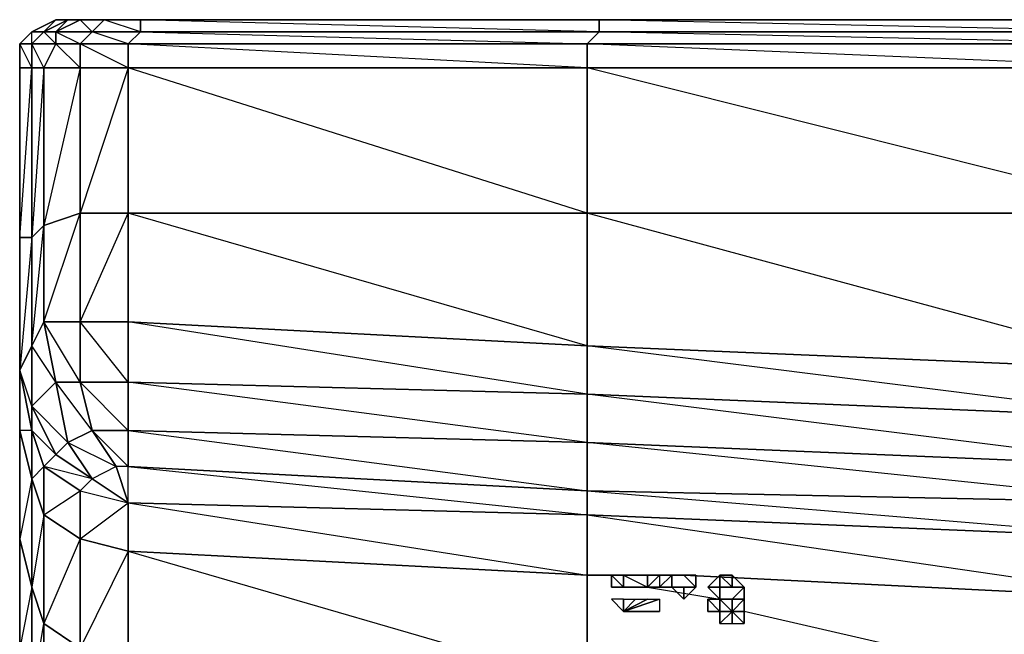
# Model space of a CAD drawing. Units: inches. Extents: x 0 to 29.9, y -28 to 0.
# Drawn here: x 0 to 3.2, y -2 to 0 of the extents above; entities that cross this region are included whole.
import ezdxf

# ---------------------------------------------------------------- set-up
doc = ezdxf.new("R2010")
doc.units = ezdxf.units.IN
doc.header["$MEASUREMENT"] = 0
doc.layers.get('0').update_dxf_attribs({"true_color": 0x565656})

msp = doc.modelspace()

# ---------------------------------------------------------------- linework, layer by layer
at = {"color": 34}
for points in [[(0.0434, -0.001), (0.122, 0.0383)], [(0.122, 0.0383), (0.1613, 0.0383), (0.0827, -0.001), (0.0434, -0.001)], [(0.1613, 0.0383), (0.2007, 0.0383), (0.122, -0.001), (0.0827, -0.001)], [(0.24, -0.001), (0.122, -0.001), (0.2007, 0.0383), (0.2793, 0.0383)], [(0.122, 0.0383), (0.1613, 0.0383)], [(0.1613, 0.0383), (0.2007, 0.0383)], [(0.2793, 0.0383), (0.3973, 0.0383), (0.3973, -0.001), (0.24, -0.001)], [(1.8934, -0.001), (0.3973, -0.001), (0.3973, 0.0383), (1.8934, 0.0383)], [(1.8934, 0.0383), (3.7416, 0.0383), (3.7416, -0.001), (1.8934, -0.001)], [(0.004, -0.0403), (0.0434, -0.001)], [(0.0434, -0.001), (0.0827, -0.001), (0.0434, -0.0403), (0.004, -0.0403)], [(0.004, -0.0403), (0.0434, -0.001)], [(0.0827, -0.001), (0.122, -0.001), (0.122, -0.0403), (0.0434, -0.0403)], [(0.122, -0.001), (0.24, -0.001), (0.2007, -0.0403), (0.122, -0.0403)], [(0.3579, -0.0403), (0.2007, -0.0403), (0.24, -0.001), (0.3973, -0.001)], [(0.3973, -0.001), (0.3579, -0.0403), (0.24, -0.001)], [(1.8541, -0.0403), (0.3579, -0.0403), (0.3973, -0.001), (1.8934, -0.001)], [(1.8934, -0.001), (3.7416, -0.001), (3.7416, -0.0403), (1.8541, -0.0403)], [(3.7416, -0.0403), (3.7416, -0.1189), (1.8541, -0.0403), (3.7416, -0.0403), (1.8934, -0.001), (3.7416, -0.001)], [(0.004, -0.0403), (0.0434, -0.0403), (0.0434, -0.1189), (0.004, -0.1189)], [(0.004, -0.1189), (0.004, -0.0403)], [(0.004, -0.0403), (0.004, -0.1189)], [(0.004, -0.0403), (0.004, -0.1189)], [(0.004, -0.0403), (0.004, -0.1189)], [(0.004, -0.0403), (0.004, -0.1189), (0.0434, -0.1189)], [(0.004, -0.0403), (0.004, -0.1189)], [(0.004, -0.0403), (0.004, -0.1189)], [(0.0434, -0.0403), (0.122, -0.0403), (0.0827, -0.1189), (0.0434, -0.1189)], [(0.0434, -0.0403), (0.0434, -0.1189), (0.0827, -0.1189)], [(0.122, -0.0403), (0.2007, -0.0403), (0.2007, -0.1189), (0.0827, -0.1189)], [(0.2007, -0.0403), (0.3579, -0.0403), (0.3579, -0.1189), (0.2007, -0.1189)], [(0.3579, -0.0403), (0.3579, -0.1189), (0.2007, -0.0403)], [(1.8541, -0.0403), (1.8541, -0.1189), (0.3579, -0.1189), (0.3579, -0.0403)], [(0.3579, -0.0403), (1.8541, -0.0403), (1.8541, -0.1189)], [(0.004, -0.6713), (0.004, -0.1189), (0.0434, -0.1189), (0.0434, -0.6713)], [(0.0434, -0.6713), (0.0434, -0.1189), (0.0827, -0.1189), (0.0827, -0.632)], [(0.0827, -0.632), (0.0827, -0.1189), (0.0434, -0.6713), (0.0827, -0.632), (0.0827, -0.9466), (0.0434, -1.0253)], [(0.0827, -0.632), (0.0827, -0.1189), (0.2007, -0.1189), (0.2007, -0.5927)], [(0.2007, -0.5927), (0.2007, -0.1189), (0.0827, -0.632)], [(0.2007, -0.5927), (0.2007, -0.1189), (0.3579, -0.1189), (0.3579, -0.5927)], [(0.3579, -0.5927), (0.3579, -0.1189), (0.2007, -0.5927)], [(0.3579, -0.1189), (1.8541, -0.1189), (1.8541, -0.5927), (0.3579, -0.5927)], [(1.8541, -0.1189), (1.8541, -0.5927), (0.3579, -0.1189)], [(1.8541, -0.1189), (3.7416, -0.1189), (3.7416, -0.5927), (1.8541, -0.5927)], [(3.7416, -0.1189), (3.7416, -0.5927), (1.8541, -0.1189)], [(0.0827, -0.9466), (0.0827, -0.632), (0.2007, -0.5927), (0.2007, -0.9466)], [(0.0827, -0.9466), (0.2007, -0.5927), (0.2007, -0.9466)], [(0.2007, -0.9466), (0.2007, -0.5927), (0.3579, -0.5927), (0.3579, -0.9466)], [(0.2007, -0.9466), (0.3579, -0.5927), (0.3579, -0.9466)], [(1.8541, -0.5927), (1.8541, -1.0253), (0.3579, -0.9466), (0.3579, -0.5927)], [(1.8541, -0.5927), (1.8541, -1.0253), (1.8541, -1.1825), (0.3579, -0.9466), (1.8541, -1.0253), (0.3579, -0.5927)], [(1.8541, -0.5927), (3.7416, -0.5927), (3.7416, -1.1039), (1.8541, -1.0253)], [(3.7416, -0.5927), (3.7416, -1.1039), (3.7416, -1.2612), (1.8541, -1.0253), (3.7416, -1.1039), (1.8541, -0.5927)], [(0.0434, -1.0253), (0.0434, -0.6713), (0.0827, -0.632), (0.0827, -0.9466)], [(0.0434, -0.6713), (0.0434, -1.0253), (0.004, -1.1039), (0.004, -0.6713)], [(0.122, -1.1432), (0.0434, -1.2219), (0.0434, -1.0253), (0.0827, -0.9466)], [(0.2007, -1.1432), (0.122, -1.1432), (0.0827, -0.9466), (0.2007, -0.9466)], [(0.0827, -0.9466), (0.122, -1.1432), (0.1613, -1.3398), (0.24, -1.3005), (0.122, -1.1432), (0.2007, -1.1432)], [(0.2007, -0.9466), (0.3579, -0.9466), (0.3579, -1.1432), (0.2007, -1.1432)], [(1.8541, -1.0253), (1.8541, -1.1825), (0.3579, -1.1432), (0.3579, -0.9466)], [(0.004, -1.1039), (0.0434, -1.0253), (0.0434, -1.2219), (0.0434, -1.3005)], [(3.7416, -1.2612), (1.8541, -1.1825), (1.8541, -1.0253), (3.7416, -1.1039)], [(0.004, -1.3005), (0.004, -1.1039), (0.0434, -1.3005), (0.0434, -1.4578)], [(0.004, -1.1039), (0.0434, -1.3005), (0.0434, -1.2219)], [(0.1613, -1.3398), (0.122, -1.3792), (0.0434, -1.2219), (0.122, -1.1432)], [(0.24, -1.3005), (0.1613, -1.3398), (0.122, -1.1432), (0.2007, -1.1432)], [(0.2007, -1.1432), (0.3579, -1.1432), (0.3579, -1.3005), (0.24, -1.3005)], [(1.8541, -1.3398), (0.3579, -1.3005), (0.3579, -1.1432), (1.8541, -1.1825)], [(1.8541, -1.1825), (1.8541, -1.3398), (0.3579, -1.1432)], [(3.7416, -1.4185), (1.8541, -1.3398), (1.8541, -1.1825), (3.7416, -1.2612)], [(3.7416, -1.2612), (3.7416, -1.4185), (1.8541, -1.1825)], [(0.122, -1.3792), (0.0827, -1.4185), (0.0434, -1.3005), (0.0434, -1.2219)], [(0.0434, -1.2219), (0.1613, -1.3398), (0.122, -1.3792)], [(0.004, -1.6544), (0.004, -1.3005), (0.0434, -1.4578), (0.0434, -1.8117)], [(0.0434, -1.3005), (0.004, -1.3005), (0.0434, -1.4578)], [(0.0434, -1.4578), (0.0434, -1.3005), (0.0827, -1.4185), (0.0827, -1.5758)], [(0.0827, -1.4185), (0.122, -1.3792), (0.0434, -1.3005)], [(0.24, -1.3005), (0.3186, -1.4185), (0.24, -1.4578), (0.1613, -1.3398)], [(0.24, -1.3005), (0.3579, -1.3005), (0.3579, -1.4185), (0.3186, -1.4185)], [(0.24, -1.3005), (0.3579, -1.4185), (0.3186, -1.4185)], [(1.8541, -1.3398), (1.8541, -1.4971), (0.3579, -1.4185), (0.3579, -1.3005)], [(0.3579, -1.3005), (1.8541, -1.4971), (0.3579, -1.4185)], [(0.1613, -1.3398), (0.24, -1.4578), (0.122, -1.3792)], [(0.1613, -1.3398), (0.3186, -1.4185), (0.24, -1.4578)], [(3.7416, -1.4185), (3.7416, -1.5365), (1.8541, -1.4971), (1.8541, -1.3398)], [(0.24, -1.4578), (0.2007, -1.4971), (0.0827, -1.4185), (0.122, -1.3792)], [(0.122, -1.3792), (0.24, -1.4578)], [(0.0434, -1.4578), (0.0827, -1.4185), (0.0827, -1.5758)], [(0.0827, -1.5758), (0.0827, -1.4185), (0.2007, -1.4971), (0.2007, -1.6544)], [(0.24, -1.4578), (0.0827, -1.4185), (0.2007, -1.4971)], [(0.004, -1.6544), (0.0434, -1.8117), (0.0434, -1.4578)], [(0.0434, -1.8117), (0.0434, -1.4578), (0.0827, -1.5758), (0.0827, -1.9297)], [(0.0827, -1.5758), (0.2007, -1.4971), (0.2007, -1.6544)], [(0.0827, -1.9297), (0.0827, -1.5758), (0.0434, -1.8117)], [(0.0827, -1.9297), (0.0827, -1.5758), (0.2007, -1.6544), (0.2007, -2.0102)], [(0.004, -2.0102), (0.004, -1.6544), (0.0434, -1.8117), (0.0434, -2.1675)], [(0.2007, -1.6544), (0.0827, -1.9297), (0.2007, -2.0102)], [(0.0434, -2.1675), (0.0434, -1.8117), (0.004, -2.0102)], [(0.0434, -2.1675), (0.0434, -1.8117), (0.0827, -1.9297), (0.0827, -2.2855)], [(0.0434, -2.1675), (0.0827, -1.9297), (0.0827, -2.2855)], [(0.0827, -2.2855), (0.0827, -1.9297), (0.2007, -2.0102), (0.2007, -2.3641)]]:
    msp.add_lwpolyline(points, close=True, dxfattribs=at)
for points in [[(0.122, 0.0383), (0.0434, -0.001)], [(0.0434, -0.001), (0.0827, -0.001), (0.122, -0.0403), (0.122, -0.001), (0.0827, -0.001), (0.1613, 0.0383)], [(0.3579, -0.1189), (0.2007, -0.1189), (0.2007, -0.0403), (0.122, -0.0403), (0.2007, -0.1189), (0.0827, -0.1189), (0.122, -0.0403), (0.0434, -0.0403), (0.0827, -0.001), (0.122, 0.0383), (0.0434, -0.001), (0.122, 0.0383)], [(27.9796, 0.0383), (26.0921, 0.0383), (24.242, 0.0383), (22.392, 0.0383), (20.5045, 0.0383), (18.6544, 0.0383), (16.8062, 0.0383), (14.9169, 0.0383), (13.0668, 0.0383), (11.2186, 0.0383), (9.3292, 0.0383), (7.481, 0.0383), (5.5917, 0.0383), (3.7416, 0.0383), (1.8934, 0.0383), (0.3973, 0.0383), (0.2793, 0.0383), (0.2007, 0.0383), (0.1613, 0.0383), (0.122, 0.0383)], [(0.1613, 0.0383), (0.122, -0.001), (0.2007, -0.0403), (0.24, -0.001), (0.122, -0.001), (0.2007, 0.0383)], [(0.3973, -0.001), (0.2793, 0.0383), (0.2007, 0.0383), (0.2793, 0.0383), (0.24, -0.001), (0.2007, 0.0383)], [(7.481, -0.001), (5.5917, 0.0383), (3.7416, 0.0383), (5.5917, 0.0383), (5.5917, -0.001), (3.7416, 0.0383), (1.8934, 0.0383), (3.7416, 0.0383), (3.7416, -0.001), (1.8934, 0.0383), (0.3973, 0.0383), (1.8934, 0.0383), (1.8934, -0.001), (0.3973, 0.0383), (0.2793, 0.0383), (0.3973, 0.0383), (0.3973, -0.001), (1.8541, -0.0403)], [(0.004, -0.0403), (0.0434, -0.001)], [(0.0434, -0.001), (0.004, -0.0403)], [(0.004, -0.0403), (0.0434, -0.001)], [(0.004, -0.0403), (0.0434, -0.001)], [(0.0434, -0.001), (0.004, -0.0403)], [(0.004, -1.1039), (0.0434, -1.0253), (0.0434, -1.2219), (0.122, -1.1432), (0.0434, -1.0253), (0.0434, -0.6713), (0.004, -1.1039), (0.004, -0.6713), (0.0434, -0.1189), (0.0434, -0.6713), (0.004, -0.6713), (0.004, -0.1189), (0.004, -0.0403), (0.0434, -0.001)], [(0.0434, -0.0403), (0.0434, -0.001)], [(1.8541, -0.0403), (3.7416, -0.0403), (3.7416, -0.1189), (1.8541, -0.1189), (1.8541, -0.0403), (1.8934, -0.001), (0.3973, -0.001)], [(0.0434, -0.0403), (0.004, -0.0403), (0.004, -0.1189)], [(0.004, -0.1189), (0.004, -0.6713), (0.004, -1.1039), (0.004, -1.3005), (0.004, -1.6544), (0.004, -2.0102), (0.004, -2.3248), (0.004, -2.6), (0.004, -2.9146)], [(0.004, -0.1189), (0.004, -0.6713)], [(0.004, -1.1039), (0.004, -1.3005), (0.004, -1.6544), (0.004, -2.0102), (0.004, -2.3248), (0.004, -2.6), (0.004, -2.9146), (0.0434, -2.7573), (0.0434, -3.0326), (0.004, -2.9146), (0.004, -2.6), (0.004, -2.3248), (0.004, -2.0102), (0.004, -1.6544), (0.004, -1.3005), (0.004, -1.1039), (0.004, -0.6713)], [(0.24, -1.3005), (0.3579, -1.3005), (0.2007, -1.1432), (0.3579, -1.1432), (0.2007, -0.9466)], [(0.24, -1.3005), (0.2007, -1.1432), (0.2007, -0.9466)], [(0.3579, -1.3005), (0.3579, -1.1432), (0.3579, -0.9466)], [(1.8541, -1.4971), (1.8541, -1.3398), (0.3579, -1.3005)], [(1.8541, -1.4971), (3.7416, -1.5365), (1.8541, -1.3398), (3.7416, -1.4185)]]:
    msp.add_lwpolyline(points, dxfattribs=at)
at = {"color": 234}
for points in [[(0.3186, -1.4185), (0.24, -1.4578), (0.3579, -1.5365)], [(0.3579, -1.5365), (0.3186, -1.4185)], [(0.3579, -1.5365), (0.3579, -1.4185), (1.8541, -1.5758)], [(0.2007, -1.4971), (0.24, -1.4578), (0.3579, -1.5365)], [(0.2007, -1.4971), (0.3579, -1.5365)], [(1.8541, -1.7724), (1.8541, -1.5758), (1.8541, -1.4971), (3.7416, -1.6544), (3.7416, -1.5365), (5.5917, -1.6937), (5.5917, -1.6151)], [(1.8541, -1.5758), (1.8541, -1.7724), (0.3579, -1.6937), (0.3579, -1.5365), (1.8541, -1.5758), (3.7416, -1.6544), (3.7416, -1.851), (2.1687, -1.7724)], [(2.1687, -1.7724), (3.7416, -1.851), (3.7416, -2.2068), (1.8541, -2.1282), (1.8541, -1.7724)], [(1.9327, -1.7724), (1.8541, -1.7724), (1.9721, -1.7724), (2.0507, -1.8117), (2.2866, -1.851), (2.326, -1.8904)], [(2.0507, -1.7724), (2.1687, -1.7724), (3.7416, -1.851), (3.7416, -2.2068), (2.3653, -1.8904)]]:
    msp.add_lwpolyline(points, dxfattribs=at)
for points in [[(0.3579, -1.4185), (0.3186, -1.4185), (0.3579, -1.5365)], [(1.8541, -1.5758), (0.3579, -1.5365), (0.3579, -1.4185), (1.8541, -1.4971)], [(0.24, -1.4578), (0.3579, -1.5365)], [(0.3579, -1.5365), (0.3579, -1.6937), (0.2007, -1.6544), (0.2007, -1.4971)], [(3.7416, -1.6544), (1.8541, -1.5758), (1.8541, -1.4971), (3.7416, -1.5365)], [(0.2007, -1.6544), (0.3579, -1.5365), (0.3579, -1.6937)], [(1.8541, -1.5758), (0.3579, -1.5365), (1.8541, -1.7724)], [(3.7416, -1.6544), (1.8541, -1.5758), (3.7416, -1.851)], [(0.3579, -1.6937), (0.3579, -2.0495), (0.2007, -2.0102), (0.2007, -1.6544)], [(0.3579, -1.6937), (0.2007, -2.0102), (0.3579, -2.0495)], [(1.8541, -2.1282), (0.3579, -2.0495), (0.3579, -1.6937), (1.8541, -1.7724)], [(1.8541, -1.7724), (0.3579, -1.6937), (1.8541, -2.1282)], [(1.8541, -1.7724), (1.9721, -1.7724)], [(2.0507, -1.7724), (2.1687, -1.7724)]]:
    msp.add_lwpolyline(points, close=True, dxfattribs=at)
at = {"color": 76}
for points in [[(1.9327, -1.7724), (1.9721, -1.7724)], [(1.9327, -1.7724), (1.9721, -1.7724)], [(1.9721, -1.8117), (1.9327, -1.8117), (1.9327, -1.7724)], [(1.9721, -1.7724), (1.9327, -1.7724)], [(1.9721, -1.7724), (1.9327, -1.7724), (1.9327, -1.8117), (1.9721, -1.8117)], [(1.9721, -1.7724), (2.0114, -1.7724)], [(1.9721, -1.7724), (2.0114, -1.7724)], [(2.0114, -1.7724), (1.9721, -1.7724)], [(2.0507, -1.7724), (2.0114, -1.7724)], [(2.0114, -1.7724), (2.0507, -1.7724)], [(2.09, -1.7724), (2.09, -1.8117), (2.0507, -1.8117)], [(2.0507, -1.7724), (2.0507, -1.8117), (2.09, -1.7724), (2.0507, -1.7724)], [(2.1294, -1.7724), (2.1294, -1.8117), (2.09, -1.8117)], [(2.09, -1.8117), (2.1294, -1.8117), (2.1294, -1.7724)], [(2.1294, -1.7724), (2.1687, -1.7724)], [(2.1294, -1.7724), (2.1687, -1.7724)], [(2.1687, -1.7724), (2.1294, -1.7724)], [(2.208, -1.7724), (2.1687, -1.7724), (2.208, -1.8117)], [(2.1687, -1.7724), (2.208, -1.7724), (2.208, -1.8117), (2.1687, -1.8117), (2.1687, -1.851), (2.208, -1.8117)], [(2.208, -1.7724), (2.208, -1.8117)], [(2.2866, -1.7724), (2.2473, -1.8117), (2.2866, -1.8117)], [(2.326, -1.7724), (2.2866, -1.7724), (2.326, -1.8117)], [(2.2866, -1.8117), (2.326, -1.8117), (2.2866, -1.7724)], [(2.326, -1.7724), (2.326, -1.8117)], [(2.3653, -1.8117), (2.326, -1.8117), (2.326, -1.7724)], [(2.326, -1.7724), (2.326, -1.8117), (2.3653, -1.8117)], [(2.326, -1.7724), (2.326, -1.8117)], [(1.9721, -1.8117), (1.9327, -1.8117)], [(2.0114, -1.8117), (1.9721, -1.8117)], [(1.9721, -1.8117), (2.0114, -1.8117)], [(2.0114, -1.8117), (1.9721, -1.8117)], [(2.0114, -1.8117), (2.0507, -1.8117)], [(2.0507, -1.8117), (2.0114, -1.8117)], [(2.0507, -1.8117), (2.09, -1.8117)], [(2.09, -1.8117), (2.0507, -1.8117)], [(2.09, -1.8117), (2.1294, -1.8117)], [(2.1294, -1.8117), (2.09, -1.8117)], [(2.1294, -1.8117), (2.09, -1.8117)], [(2.1294, -1.8117), (2.09, -1.8117)], [(2.1687, -1.8117), (2.1294, -1.8117)], [(2.1687, -1.8117), (2.1294, -1.8117), (2.1687, -1.851)], [(2.1294, -1.8117), (2.1687, -1.851), (2.1687, -1.8117), (2.1294, -1.8117)], [(2.208, -1.8117), (2.1687, -1.851)], [(2.2473, -1.8117), (2.2866, -1.8117)], [(2.2473, -1.8117), (2.2866, -1.8117)], [(2.2866, -1.8117), (2.2473, -1.8117)], [(2.2866, -1.8117), (2.2473, -1.8117)], [(2.2866, -1.8117), (2.2473, -1.8117)], [(2.3653, -1.8117), (2.326, -1.851), (2.3653, -1.851)], [(2.3653, -1.851), (2.3653, -1.8117)], [(1.9327, -1.851), (1.9721, -1.8904)], [(1.9721, -1.851), (1.9327, -1.851), (1.9721, -1.8904)], [(1.9327, -1.851), (1.9721, -1.8904), (1.9721, -1.851)], [(1.9721, -1.8904), (1.9327, -1.851)], [(1.9721, -1.851), (2.0114, -1.851), (1.9721, -1.8904)], [(2.0114, -1.851), (2.0507, -1.851), (1.9721, -1.8904)], [(1.9721, -1.851), (2.0114, -1.851), (2.0507, -1.851), (1.9721, -1.8904)], [(2.0507, -1.851), (2.09, -1.851), (1.9721, -1.8904)], [(2.09, -1.851), (2.09, -1.8904), (1.9721, -1.8904)], [(1.9721, -1.8904), (2.0507, -1.851), (2.09, -1.851), (2.09, -1.8904)], [(1.9721, -1.8904), (2.0507, -1.851)], [(1.9721, -1.8904), (1.9721, -1.851)], [(2.2473, -1.851), (2.2866, -1.8904), (2.2866, -1.851)], [(2.2473, -1.851), (2.2473, -1.8904), (2.2866, -1.8904)], [(2.2866, -1.851), (2.326, -1.851)], [(2.2866, -1.851), (2.326, -1.851)], [(2.326, -1.851), (2.326, -1.8904)], [(2.3653, -1.851), (2.326, -1.8904), (2.3653, -1.8904)], [(2.326, -1.851), (2.326, -1.8904), (2.3653, -1.851)], [(1.9721, -1.8904), (2.0507, -1.8904), (2.0114, -1.8904)], [(1.9721, -1.8904), (2.09, -1.8904), (2.0507, -1.8904)], [(2.0507, -1.8904), (2.0114, -1.8904), (1.9721, -1.8904), (2.0507, -1.8904)], [(1.9721, -1.8904), (2.0507, -1.8904)], [(1.9721, -1.8904), (2.0507, -1.8904), (2.09, -1.8904)], [(2.2473, -1.8904), (2.2866, -1.8904)], [(2.2866, -1.8904), (2.2473, -1.8904)], [(2.2866, -1.8904), (2.2473, -1.8904)], [(2.2866, -1.8904), (2.2473, -1.8904)], [(2.2866, -1.8904), (2.2866, -1.9297)], [(2.326, -1.8904), (2.2866, -1.9297), (2.326, -1.9297)], [(2.326, -1.8904), (2.326, -1.9297)], [(2.326, -1.9297), (2.3653, -1.9297), (2.326, -1.8904)]]:
    msp.add_lwpolyline(points, close=True, dxfattribs=at)
for points in [[(1.9327, -1.7724), (1.9721, -1.8117)], [(1.9721, -1.7724), (1.9721, -1.8117)], [(2.0114, -1.7724), (1.9721, -1.7724)], [(2.0507, -1.8117), (2.0507, -1.7724), (2.09, -1.7724), (2.0507, -1.7724)], [(2.09, -1.7724), (2.09, -1.8117), (2.1294, -1.8117)], [(2.1687, -1.8117), (2.1294, -1.8117), (2.1294, -1.7724)], [(2.1687, -1.7724), (2.1294, -1.7724)], [(2.208, -1.8117), (2.1687, -1.7724)], [(2.208, -1.7724), (2.208, -1.8117)], [(2.2473, -1.851), (2.2866, -1.851), (2.2866, -1.8117), (2.2473, -1.8117), (2.2866, -1.7724), (2.2866, -1.8117), (2.2473, -1.8117), (2.2866, -1.851), (2.2866, -1.8117)], [(2.2866, -1.8117), (2.2866, -1.7724)], [(2.326, -1.8117), (2.2866, -1.8117), (2.2866, -1.7724), (2.326, -1.7724)], [(2.0507, -1.8117), (2.09, -1.8117)], [(2.1687, -1.8117), (2.1687, -1.851), (2.1687, -1.8117), (2.208, -1.8117)], [(2.2866, -1.851), (2.2473, -1.8117), (2.2866, -1.8117)], [(2.2866, -1.8117), (2.2866, -1.851)], [(2.326, -1.8904), (2.3653, -1.8904), (2.3653, -1.851), (2.326, -1.851), (2.3653, -1.8117), (2.3653, -1.851)], [(2.326, -1.8117), (2.3653, -1.8117), (2.3653, -1.851), (2.3653, -1.8904), (2.3653, -1.9297), (2.3653, -1.8904), (2.326, -1.8904)], [(2.3653, -1.851), (2.3653, -1.8117)], [(1.9721, -1.8904), (1.9327, -1.851)], [(2.2866, -1.8904), (2.2473, -1.8904), (2.2473, -1.851)], [(2.2473, -1.851), (2.2866, -1.851), (2.2866, -1.8904)], [(2.2866, -1.851), (2.326, -1.851), (2.326, -1.8904), (2.326, -1.851), (2.3653, -1.851)], [(2.3653, -1.851), (2.326, -1.851), (2.2866, -1.851)], [(2.2866, -1.851), (2.326, -1.851), (2.326, -1.8904), (2.326, -1.9297), (2.326, -1.8904), (2.2866, -1.9297), (2.2866, -1.8904)], [(2.0507, -1.8904), (1.9721, -1.8904)], [(2.2866, -1.8904), (2.326, -1.8904)], [(2.2866, -1.9297), (2.326, -1.9297), (2.326, -1.8904), (2.2866, -1.8904)], [(2.326, -1.8904), (2.326, -1.9297), (2.3653, -1.9297), (2.326, -1.8904), (2.3653, -1.8904), (2.3653, -1.9297)]]:
    msp.add_lwpolyline(points, dxfattribs=at)

doc.saveas('drawing.dxf')
